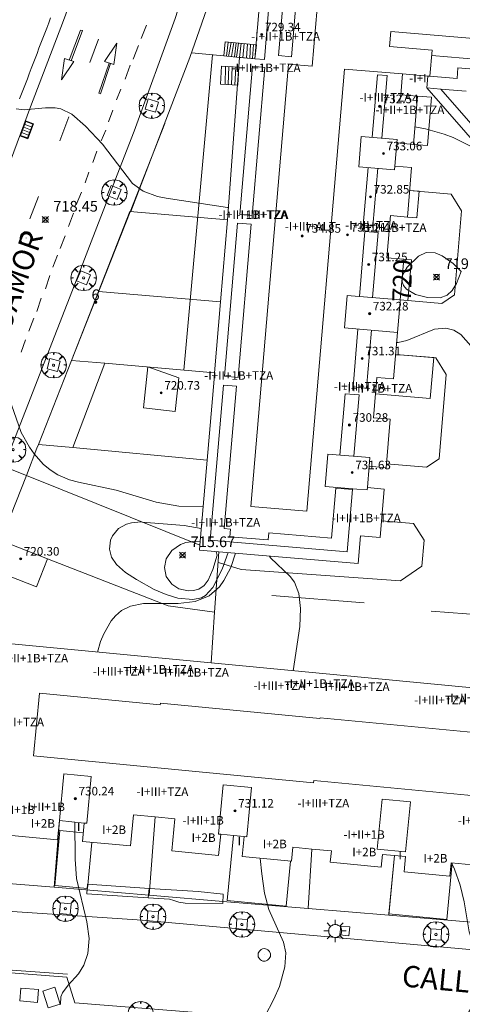
# Model space of a CAD drawing. Units: millimetres. Extents: x 424999 to 426003, y 4483999 to 4484501.
# Drawn here: x 425423 to 425465, y 4484080 to 4484172 of the extents above; entities that cross this region are included whole.
import ezdxf

# ---------------------------------------------------------------- set-up
doc = ezdxf.new("R2010")
doc.units = ezdxf.units.MM
doc.header["$MEASUREMENT"] = 0
doc.linetypes.add('VADO', pattern=[9.01, 2.71, -0.9, 0.9, -0.9, 0.9, -0.9, 0.9, -0.9])
doc.layers.get('0').update_dxf_attribs({"lineweight": 9})
for name, color, linetype, lineweight in [('1', 7, 'Continuous', 9), ('f012003p_num_plantas', 252, 'Continuous', 9), ('f022001p_portal', 7, 'Continuous', 9), ('f022001p_portal_texto', 7, 'Continuous', 9), ('f030042l_viaurbana_texto', 7, 'Continuous', 9), ('f031026l_pinturavial', 253, 'Continuous', 9), ('f050002l_curvanivel_cgn', 23, 'Continuous', 9), ('f050002l_curvanivel_mae', 213, 'Continuous', 9), ('f050008p_puntocotaterreno', 7, 'Continuous', 9), ('f050009p_puntocotaconstruccionelevada', 211, 'Continuous', 9), ('f061013p_arbol', 91, 'Continuous', 9), ('f070045l_muro_mur', 30, 'MURO2', 9), ('f070045l_muro_tap', 11, 'MURO2', 9), ('f070045l_puerta', 11, 'Continuous', 9), ('f070047l_seto', 91, 'Continuous', 9), ('f070056l_edificacion_els', 22, 'Continuous', 9), ('f070056l_edificacion_med', 221, 'Continuous', 9), ('f070056s_edificacion_edi', 240, 'Continuous', 9), ('f070057s_edificacionligera', 11, 'Continuous', 9), ('f070058l_elementoconstruido_bordillo', 30, 'Continuous', 9), ('f070066l_obracontencion', 11, 'CONTENCION', 9), ('f071028l_acera_escalera', 11, 'Continuous', 9), ('f071028s_acera_escalera', 11, 'Continuous', 9), ('f071045l_vado', 30, 'VADO', 9), ('f081046p_alcorque', 34, 'Continuous', 9), ('f081051p_bolardo', 7, 'Continuous', 9), ('f081055p_farola', 7, 'Continuous', 9), ('f081058p_imbornal', 7, 'Continuous', 9), ('f081065p_registro_circular', 7, 'Continuous', 9), ('f081065p_registro_cuadrado', 7, 'Continuous', 9)]:
    doc.layers.add(name, color=color, linetype=linetype, lineweight=lineweight)
doc.layers.add('f081053p_contenedorresiduos', color=7, linetype='Continuous', lineweight=9, true_color=0x636466)
doc.styles.add('ROMANS', font='romans.shx')
doc.styles.get("Standard").update_dxf_attribs({"font": 'arial.ttf'})
doc.styles.add('Style-s7210005_h', font='txt')
doc.linetypes.add('CONTENCION', pattern='A,6.1e-05,[1,obra_contencion.shx,S=1,R=0,X=0,Y=0],-6.120525', length=6.120586)
doc.linetypes.add('MURO2', pattern='A,3.1e-05,[1,muro2.shx,S=1,R=0,X=0,Y=0],-3.058844', length=3.058875)

# ---------------------------------------------------------------- blocks, each defined once
blk = doc.blocks.new('punto_cota')
at = {"layer": 'f050008p_puntocotaterreno'}
for points in [[(0, 0), (-0.283, 0.283)], [(0, 0), (-0.283, -0.283)], [(0, 0), (0.283, 0.283)], [(0, 0), (0.283, -0.283)]]:
    blk.add_lwpolyline(points, dxfattribs=at)
blk.add_circle((0, 0), 0.25, dxfattribs=at)
blk = doc.blocks.new('punto_cota_construccion_elevada')
at = {"layer": 'f050009p_puntocotaconstruccionelevada'}
h = blk.add_hatch(color=256, dxfattribs=at)
h.dxf.hatch_style = 1
edge = h.paths.add_edge_path()
edge.add_arc((0, 0), 0.1, 0, 360)
blk.add_circle((0, 0), 0.1, dxfattribs=at)
blk = doc.blocks.new('arbol')
at = {"color": 0, "linetype": 'Continuous', "lineweight": 0, "flags": 128}
for points in [[(0.96, 0.012), (1.2, 0.036), (1.128, 0.468), (0.888, 0.804), (0.528, 0.528), (0.816, 0.876), (0.48, 1.104), (0.048, 1.176), (0.012, 0.96), (-0.048, 1.176), (-0.48, 1.104), (-0.816, 0.876), (-0.504, 0.528), (-0.864, 0.804), (-1.104, 0.468), (-1.188, 0.036), (-0.936, 0.012)], [(-0.936, 0.012), (-1.188, -0.048), (-1.104, -0.48), (-0.864, -0.804), (-0.504, -0.504), (-0.816, -0.876), (-0.48, -1.116)], [(-0.48, -1.116), (-0.048, -1.188), (0.012, -0.936), (0.048, -1.188), (0.48, -1.116), (0.816, -0.876), (0.528, -0.504), (0.888, -0.804), (1.128, -0.48), (1.2, -0.048), (0.96, 0.012)]]:
    blk.add_lwpolyline(points, dxfattribs=at)
at = {"color": 0, "linetype": 'Continuous', "lineweight": 0, "extrusion": (0, 0, -1)}
for start, end in [(180.0229, 7.59464), (7.22334, 180.0229)]:
    blk.add_arc((0, 0), 0.104, start, end, dxfattribs=at)
blk = doc.blocks.new('alcorque')
at = {"layer": 'f081046p_alcorque'}
blk.add_lwpolyline([(-0.5, -0.5), (0.5, -0.5), (0.5, 0.5), (-0.5, 0.5)], close=True, dxfattribs=at)
blk = doc.blocks.new('contenedor_residuos')
at = {"layer": 'f081053p_contenedorresiduos'}
blk.add_lwpolyline([(-1.65, 1.19), (1.65, 1.19), (1.65, -1.19), (-1.65, -1.19)], close=True, dxfattribs=at)
blk = doc.blocks.new('farola')
at = {"layer": '1'}
for points in [[(0, 1.05, 0), (0, 0.6, 0)], [(-1.05, 0, 0), (-0.59, 0, 0)], [(-0.75, 0.75, 0), (-0.42, 0.42, 0)], [(0.01, 0.61, 0), (0.09, 0.6, 0), (0.16, 0.58, 0), (0.24, 0.57, 0), (0.3, 0.52, 0), (0.37, 0.49, 0), (0.43, 0.43, 0), (0.48, 0.39, 0), (0.52, 0.31, 0), (0.57, 0.25, 0), (0.6, 0.18, 0), (0.61, 0.1, 0), (0.61, 0.03, 0), (0.61, -0.03, 0), (0.61, -0.11, 0), (0.6, -0.18, 0), (0.57, -0.26, 0), (0.52, -0.32, 0), (0.48, -0.39, 0), (0.43, -0.44, 0), (0.37, -0.5, 0), (0.3, -0.53, 0), (0.24, -0.57, 0), (0.16, -0.59, 0), (0.09, -0.6, 0), (0, -0.62, 0), (-0.06, -0.6, 0), (-0.14, -0.59, 0), (-0.21, -0.57, 0), (-0.27, -0.53, 0), (-0.35, -0.5, 0), (-0.41, -0.44, 0), (-0.45, -0.39, 0), (-0.5, -0.32, 0), (-0.54, -0.26, 0), (-0.57, -0.18, 0), (-0.59, -0.11, 0), (-0.59, -0.03, 0), (-0.59, 0.03, 0), (-0.59, 0.1, 0), (-0.57, 0.18, 0), (-0.54, 0.25, 0), (-0.5, 0.31, 0), (-0.45, 0.39, 0), (-0.41, 0.43, 0), (-0.35, 0.49, 0), (-0.27, 0.52, 0), (-0.21, 0.57, 0), (-0.14, 0.58, 0), (-0.06, 0.6, 0), (0.01, 0.61, 0)], [(0.75, 0.75, 0), (0.43, 0.43, 0)], [(1.05, 0, 0), (0.61, 0, 0)], [(-0.75, -0.74, 0), (-0.42, -0.41, 0)], [(0, -1.05, 0), (0, -0.62, 0)], [(0.75, -0.75, 0), (0.43, -0.44, 0)]]:
    blk.add_polyline3d(points, dxfattribs=at)
blk = doc.blocks.new('B129')
at = {"layer": 'f081065p_registro_circular'}
for points in [[(0, 0.591, 0), (0.102, 0.575, 0), (0.22, 0.543, 0), (0.331, 0.48, 0), (0.496, 0.307, 0), (0.575, 0.094, 0), (0.567, -0.134, 0), (0.528, -0.236, 0), (0.472, -0.346, 0), (0.291, -0.496, 0), (0.189, -0.559, 0), (0.071, -0.583, 0), (-0.142, -0.567, 0), (-0.26, -0.52, 0), (-0.354, -0.465, 0), (-0.512, -0.283, 0), (-0.559, -0.181, 0), (-0.583, -0.063, 0), (-0.583, 0.047, 0), (-0.559, 0.165, 0), (-0.52, 0.268, 0), (-0.449, 0.362, 0), (-0.276, 0.52, 0), (-0.157, 0.567, 0), (0, 0.591, 0)], [(0, 0.008, 0), (0, 0, 0), (0, 0.008, 0)]]:
    blk.add_polyline3d(points, dxfattribs=at)
blk = doc.blocks.new('registro_cuadrado')
at = {"layer": 'f081065p_registro_cuadrado'}
blk.add_lwpolyline([(-0.42, 0.416), (-0.42, -0.424), (0.42, -0.424), (0.42, 0.416)], close=True, dxfattribs=at)
blk.add_polyline3d([(0, 0.003, 0), (0, -0.004, 0), (0, 0.003, 0)], dxfattribs=at)
blk = doc.blocks.new('imbornal_izq')
at = {"layer": 'f081051p_bolardo'}
h = blk.add_hatch(color=256, dxfattribs=at)
h.dxf.hatch_style = 1
h.paths.add_polyline_path([(0, 0), (0, -0.821), (1.499, -0.821), (1.499, 0)])
h.paths.add_polyline_path([(1.434, -0.065), (1.434, -0.756), (0.065, -0.756), (0.065, -0.065)], flags=16)
for p, q in [((0, 0), (1.499, 0)), ((0, -0.821), (0, 0)), ((1.499, 0), (1.499, -0.821)), ((1.499, -0.821), (0, -0.821))]:
    blk.add_line(p, q, dxfattribs=at)
blk.add_lwpolyline([(0.065, -0.065), (1.434, -0.065), (1.434, -0.756), (0.065, -0.756)], close=True, dxfattribs=at)
for points in [[(0.339, -0.065), (0.339, -0.756)], [(0.612, -0.065), (0.612, -0.756)], [(0.886, -0.065), (0.886, -0.756)], [(1.16, -0.065), (1.16, -0.756)]]:
    blk.add_lwpolyline(points, dxfattribs=at)
for p in [(0.339, -0.065), (0.612, -0.065), (0.886, -0.065), (1.16, -0.065)]:
    blk.add_point(p, dxfattribs=at)
blk = doc.blocks.new('portal_catastro')
at = {"layer": 'f022001p_portal'}
h = blk.add_hatch(color=256, dxfattribs=at)
h.dxf.hatch_style = 1
edge = h.paths.add_edge_path()
edge.add_arc((0, 0), 0.125, 0, 360)
blk.add_circle((0, 0), 0.125, dxfattribs=at)

msp = doc.modelspace()

# ---------------------------------------------------------------- linework, layer by layer
at = {"layer": 'f031026l_pinturavial'}
for p, q in [((425435.052, 4484171.387, 719.368), (425434.574, 4484170.152, 719.322)), ((425427.816, 4484168.144, 719.112), (425428.88, 4484170.938, 719.188)), ((425430.583, 4484170.08, 719.17), (425429.744, 4484167.905, 719.17)), ((425434.312, 4484169.504, 719.31), (425433.82, 4484168.219, 719.252)), ((425431.564, 4484167.852, 719.112), (425430.596, 4484165.05, 718.948)), ((425433.537, 4484167.653, 719.205), (425433.07, 4484166.342, 719.182)), ((425432.662, 4484165.405, 719.123), (425432.264, 4484164.418, 719.112)), ((425431.907, 4484163.471, 719.053), (425431.506, 4484162.381, 719.053)), ((425427.779, 4484162.841, 718.891), (425426.945, 4484160.583, 718.879)), ((425431.24, 4484161.599, 719.018), (425430.827, 4484160.601, 718.972)), ((425430.424, 4484159.624, 718.89), (425430.053, 4484158.559, 718.82)), ((425429.675, 4484157.654, 718.773), (425429.329, 4484156.656, 718.738)), ((425428.966, 4484155.791, 718.692), (425428.493, 4484154.608, 718.692)), ((425424.958, 4484155.392, 718.587), (425424.133, 4484153.313, 718.552)), ((425428.222, 4484153.841, 718.622), (425427.775, 4484152.596, 718.598)), ((425427.438, 4484151.711, 718.598), (425426.985, 4484150.538, 718.517)), ((425426.738, 4484149.915, 718.493), (425426.285, 4484148.783, 718.458)), ((425426.019, 4484148.011, 718.4), (425425.603, 4484146.755, 718.341)), ((425425.209, 4484145.875, 718.143), (425424.788, 4484144.634, 718.143)), ((425424.505, 4484144.032, 718.178), (425424.047, 4484142.817, 718.143)), ((425423.735, 4484142.004, 718.05), (425423.329, 4484140.84, 718.061)), ((425415.908, 4484083.553, 716.253), (425427.661, 4484082.701, 716.883))]:
    msp.add_line(p, q, dxfattribs=at)
for points in [[(425428.004, 4484168.082, 719.112), (425429.058, 4484170.896, 719.173), (425428.88, 4484170.938, 719.188)], [(425431.995, 4484167.714, 719.112), (425431.133, 4484167.991, 719.112), (425432.291, 4484169.732, 719.17), (425431.995, 4484167.714, 719.112)], [(425427.385, 4484168.285, 719.112), (425428.247, 4484168.002, 719.112), (425427.105, 4484166.287, 719.112), (425427.385, 4484168.285, 719.112)], [(425431.69, 4484167.812, 719.112), (425430.764, 4484164.973, 718.927), (425430.596, 4484165.05, 718.948)]]:
    msp.add_polyline3d(points, dxfattribs=at)
at = {"layer": 'f050002l_curvanivel_cgn'}
for points in [[(425422.858, 4484163.589, 719), (425423.626, 4484163.49, 719), (425425.6, 4484163.682, 719), (425426.516, 4484163.684, 719), (425427.059, 4484163.573, 719), (425428.083, 4484163.082, 719), (425429.342, 4484161.974, 719), (425430.938, 4484160.265, 719), (425433.762, 4484156.612, 719), (425434.75, 4484155.886, 719), (425436.072, 4484155.4, 719), (425436.904, 4484155.225, 719), (425442.621, 4484154.364, 719), (425442.722, 4484154.355, 719)], [(425460.169, 4484161.887, 721), (425461.16, 4484161.702, 721), (425462.896, 4484161.217, 721), (425463.731, 4484160.896, 721), (425468.273, 4484158.665, 721)], [(425422.429, 4484135.931, 718), (425423.346, 4484133.336, 718), (425424.1, 4484131.973, 718), (425424.542, 4484131.331, 718), (425425.381, 4484130.369, 718), (425426.032, 4484129.831, 718), (425426.752, 4484129.381, 718), (425427.867, 4484128.907, 718), (425428.692, 4484128.674, 718), (425432.215, 4484127.946, 718), (425435.956, 4484126.807, 718), (425438.078, 4484126.436, 718), (425440.356, 4484126.381, 718)], [(425442.682, 4484122.113, 717), (425442.147, 4484120.553, 717), (425441.274, 4484118.85, 717), (425440.575, 4484118.101, 717), (425440.189, 4484117.879, 717), (425439.384, 4484117.717, 717), (425437.977, 4484117.859, 717), (425436.889, 4484118.187, 717), (425435.785, 4484118.67, 717), (425434.135, 4484119.582, 717), (425433.108, 4484120.243, 717), (425432.244, 4484120.989, 717), (425431.775, 4484121.686, 717), (425431.59, 4484122.432, 717), (425431.704, 4484123.275, 717), (425431.881, 4484123.685, 717), (425432.434, 4484124.352, 717), (425433.198, 4484124.774, 717), (425433.641, 4484124.895, 717), (425434.512, 4484124.976, 717), (425434.663, 4484124.964, 717), (425438.592, 4484124.639, 717), (425440.183, 4484124.356, 717)], [(425441.564, 4484122.208, 716), (425441.588, 4484122.174, 716), (425441.668, 4484121.863, 716), (425441.265, 4484120.542, 716), (425440.821, 4484119.518, 716), (425440.456, 4484119.016, 716), (425439.942, 4484118.68, 716), (425439.464, 4484118.55, 716), (425438.96, 4484118.527, 716), (425438.092, 4484118.731, 716), (425437.425, 4484119.154, 716), (425436.904, 4484119.873, 716), (425436.748, 4484120.724, 716), (425436.905, 4484121.509, 716), (425437.434, 4484122.317, 716), (425438.226, 4484122.856, 716), (425438.737, 4484123.035, 716), (425439.235, 4484123.124, 716), (425439.55, 4484123.18, 716), (425440.078, 4484123.114, 716)], [(425443.383, 4484122.053, 718), (425442.946, 4484120.706, 718), (425442.302, 4484119.484, 718), (425441.876, 4484118.901, 718), (425440.918, 4484118.075, 718), (425439.601, 4484117.545, 718), (425438.032, 4484117.339, 718), (425436.557, 4484117.337, 718), (425434.772, 4484117.334, 718), (425433.568, 4484117.112, 718), (425432.723, 4484116.691, 718), (425432.146, 4484116.184, 718), (425431.767, 4484115.716, 718), (425431.063, 4484114.518, 718), (425430.745, 4484113.798, 718), (425430.46, 4484112.814, 718)], [(425446.566, 4484121.783, 719), (425446.662, 4484121.619, 719), (425448.502, 4484119.877, 719), (425448.899, 4484119.332, 719), (425449.304, 4484118.273, 719), (425449.447, 4484116.876, 719), (425449.384, 4484115.206, 719), (425448.778, 4484111.067, 719)], [(425428.361, 4484096.916, 717), (425428.398, 4484093.467, 717), (425428.509, 4484091.648, 717), (425429.479, 4484087.602, 717), (425429.706, 4484086.025, 717), (425429.576, 4484084.651, 717), (425429.19, 4484083.539, 717), (425428.696, 4484082.747, 717), (425427.72, 4484081.68, 717), (425427.201, 4484080.96, 717), (425427.057, 4484080.587, 717), (425427.012, 4484079.884, 717)], [(425445.693, 4484093.53, 718), (425445.838, 4484092.096, 718), (425446.095, 4484090.261, 718), (425446.513, 4484088.759, 718), (425447.877, 4484085.689, 718), (425448.085, 4484084.704, 718), (425448.001, 4484083.402, 718), (425447.501, 4484081.543, 718), (425446.979, 4484080.355, 718), (425446.132, 4484078.748, 718)], [(425463.594, 4484093.108, 719), (425463.851, 4484092.534, 719), (425464.399, 4484091.039, 719), (425464.765, 4484089.461, 719), (425465.238, 4484086.661, 719), (425466.264, 4484083.592, 719), (425466.425, 4484082.265, 719), (425466.333, 4484081.529, 719), (425465.906, 4484080.328, 719), (425465.034, 4484078.897, 719)]]:
    msp.add_polyline3d(points, dxfattribs=at)
at = {"layer": 'f050002l_curvanivel_mae'}
for points in [[(425464.481, 4484148.364, 720), (425464.045, 4484147.262, 720), (425463.636, 4484146.594, 720), (425463.193, 4484146.159, 720), (425462.508, 4484145.917, 720), (425461.335, 4484145.948, 720), (425460.219, 4484146.225, 720), (425459.389, 4484146.733, 720), (425459.108, 4484147.075, 720), (425458.973, 4484147.404, 720), (425458.995, 4484148.022, 720), (425459.439, 4484148.798, 720), (425460.504, 4484149.804, 720), (425461.218, 4484150.163, 720), (425462.045, 4484150.133, 720), (425462.72, 4484149.836, 720), (425463.741, 4484149.125, 720), (425464.481, 4484148.364, 720)], [(425458.457, 4484141.745, 720), (425458.609, 4484141.75, 720), (425459.399, 4484141.945, 720), (425461.994, 4484142.984, 720), (425463.067, 4484143.086, 720), (425463.808, 4484142.892, 720), (425464.442, 4484142.483, 720), (425465.869, 4484140.906, 720)]]:
    msp.add_polyline3d(points, dxfattribs=at)
at = {"layer": 'f070045l_muro_mur'}
msp.add_line((425441.814, 4484122.187, 719.373), (425441.432, 4484116.539, 719.429), dxfattribs=at)
for points in [[(425445.683, 4484189.906, 723.815), (425444.478, 4484185.428, 0), (425443.191, 4484181.037, 0), (425442.686, 4484179.094, 0), (425442.257, 4484177.403, 20.748), (425439.121, 4484168.367, 722.802), (425433.585, 4484153.976, 722.135), (425433.486, 4484153.985, 722.12), (425430.554, 4484146.503, 721.767), (425428.03, 4484140.062, 721.462), (425424.959, 4484132.224, 721.09), (425424.815, 4484131.856, 721.073), (425423.824, 4484129.325, 720.94), (425421.435, 4484123.224, 721.69)], [(425458.795, 4484145.723, 719.373), (425462.672, 4484145.393, 719.374), (425463.861, 4484146.19, 719.374), (425464.53, 4484154.064, 719.374), (425463.541, 4484155.619, 714.002), (425459.664, 4484155.949, 714.002)], [(425457.492, 4484130.404, 727.462), (425461.234, 4484130.086, 727.463), (425462.422, 4484130.883, 727.463), (425463.092, 4484138.757, 727.463), (425462.103, 4484140.312, 722.091), (425458.362, 4484140.63, 722.091)], [(425441.801, 4484121.186, 724.744), (425443.905, 4484120.513, 724.744), (425458.805, 4484119.475, 724.745), (425460.818, 4484120.844, 724.745), (425461.024, 4484123.273, 724.745), (425460.035, 4484124.829, 719.373), (425457.04, 4484125.083, 719.373)]]:
    msp.add_polyline3d(points, dxfattribs=at)
at = {"layer": 'f070045l_muro_tap'}
for p, q in [((425468.398, 4484157.377, 720.119), (425461.264, 4484165.537, 722.931)), ((425442.637, 4484153.207, 719.373), (425433.486, 4484153.985, 327.351)), ((425441.984, 4484145.531, 722), (425430.554, 4484146.503, 722)), ((425446.787, 4484118.084, 719.373), (425455.41, 4484117.413, 719.373)), ((425461.68, 4484116.628, 719.373), (425470.303, 4484115.957, 719.373)), ((425426.914, 4484097.053, 719.579), (425426.42, 4484090.832, 720.822)), ((425435.855, 4484097.408, 719.579), (425435.302, 4484090.087, 721.28)), ((425443.182, 4484095.671, 720.307), (425442.602, 4484089.584, 720.211)), ((425450.535, 4484094.396, 719.579), (425450.169, 4484088.84, 722.046)), ((425458.243, 4484093.788, 721.249), (425457.712, 4484088.207, 722.436))]:
    msp.add_line(p, q, dxfattribs=at)
for points in [[(425538.542, 4484180.424, 731.157), (425536.965, 4484167.386, 730.12), (425535.178, 4484152.607, 728.945), (425534.08, 4484143.531, 728.624), (425534.067, 4484143.417, 728.62), (425531.757, 4484124.322, 727.638), (425530.935, 4484117.521, 727.324), (425529.862, 4484108.646, 726.915), (425529.037, 4484101.831, 726.6), (425527.141, 4484086.152, 725.89), (425523.068, 4484082.724, 725.78), (425495.215, 4484085.061, 724.368), (425487.244, 4484085.729, 723.957), (425480.068, 4484086.331, 723.587), (425472.725, 4484086.947, 723.208), (425465.072, 4484087.59, 722.833), (425457.712, 4484088.207, 722.436), (425450.169, 4484088.84, 722.046), (425442.583, 4484089.476, 721.655), (425435.302, 4484090.087, 721.28), (425426.42, 4484090.832, 720.822), (425422.121, 4484091.193, 720.6), (425419.015, 4484091.453, 720.44)], [(425443.766, 4484168.389, 718.409), (425442.275, 4484168.527, 715.157), (425439.273, 4484168.804, 715.157)], [(425475.525, 4484156.8, 720.119), (425469.715, 4484157.265, 720.119), (425462.581, 4484165.425, 722.931)], [(425441.422, 4484138.923, 719.373), (425431.147, 4484139.797, 720.976), (425428.03, 4484140.062, 721.462)], [(425440.728, 4484130.757, 719.373), (425428.177, 4484131.925, 636.233), (425424.959, 4484132.224, 614.921)]]:
    msp.add_polyline3d(points, dxfattribs=at)
at = {"layer": 'f070045l_puerta'}
msp.add_line((425441.432, 4484116.539, 719.429), (425441.111, 4484111.798, 719.579), dxfattribs=at)
at = {"layer": 'f070047l_seto'}
for points in [[(425424.815, 4484131.856, 718.042), (425424.96, 4484132.224, 718.057), (425428.046, 4484140.056, 718.373), (425433.527, 4484153.969, 718.933), (425436.778, 4484162.219, 719.266)], [(425435.203, 4484089.835, 717.296), (425429.485, 4484090.227, 717.296), (425429.53, 4484091.114, 717.296), (425435.315, 4484090.722, 717.296)], [(425442.212, 4484089.32, 718.033), (425438.662, 4484089.33, 718.033), (425438.067, 4484089.42, 718.033), (425437.618, 4484089.599, 718.033), (425437.202, 4484089.712, 718.033), (425435.203, 4484089.835, 717.296), (425435.315, 4484090.722, 717.296), (425437.898, 4484090.566, 718.033), (425439.875, 4484090.442, 718.033), (425442.223, 4484090.196, 718.033), (425442.212, 4484089.32, 718.033)]]:
    msp.add_polyline3d(points, dxfattribs=at)
at = {"layer": 'f070056l_edificacion_els'}
for points in [[(425460.415, 4484164.772, 725.691), (425461.711, 4484164.661, 725.679), (425461.324, 4484160.152, 725.676), (425460.031, 4484160.262, 725.676)], [(425459.664, 4484155.949, 725.506), (425460.545, 4484155.874, 725.482), (425460.334, 4484153.389, 726.038), (425459.453, 4484153.464, 726.038)], [(425459.119, 4484149.535, 725.076), (425459.835, 4484149.474, 724.755), (425459.511, 4484145.662, 724.745), (425458.795, 4484145.723, 724.744)], [(425458.362, 4484140.63, 722.091), (425461.923, 4484140.327, 722.158), (425461.599, 4484136.509, 722.161), (425456.466, 4484136.946, 722.159)], [(425429.959, 4484095.027, 720.094), (425429.547, 4484090.7, 719.842), (425426.471, 4484090.993, 719.833), (425426.96, 4484096.128, 720.046), (425429.134, 4484095.921, 720.026)], [(425448.51, 4484093.262, 720.712), (425448.11, 4484089.059, 720.405), (425442.602, 4484089.584, 720.211), (425443.182, 4484095.671, 720.307)], [(425463.64, 4484093.103, 721.392), (425463.136, 4484087.822, 721.249), (425457.724, 4484088.338, 721.249), (425458.243, 4484093.788, 721.249)]]:
    msp.add_polyline3d(points, dxfattribs=at)
at = {"layer": 'f070056l_edificacion_med'}
for points in [[(425451.884, 4484177.295, 719.373), (425450.219, 4484177.437, 719.373), (425450.16, 4484176.743, 719.373), (425451.324, 4484176.644, 719.373), (425450.552, 4484167.556, 719.373), (425448.342, 4484167.744, 719.373), (425444.827, 4484126.415, 719.373), (425450.062, 4484125.97, 719.373), (425453.576, 4484167.301, 719.373), (425459.008, 4484166.839, 719.373)], [(425461.358, 4484166.639, 722.931), (425461.569, 4484166.621, 722.931), (425461.777, 4484169.068, 722.931), (425457.789, 4484169.407, 722.931), (425457.908, 4484170.817, 722.931), (425472.29, 4484169.594, 722.931), (425472.333, 4484170.097, 722.931), (425528.655, 4484165.308, 722.931), (425529.171, 4484171.382, 722.931), (425473.082, 4484176.152, 722.931), (425472.906, 4484174.082, 722.931), (425458.777, 4484175.284, 722.931), (425458.897, 4484176.699, 722.931), (425451.884, 4484177.295, 719.373)], [(425447.408, 4484168.556, 0), (425447.839, 4484173.625, 0), (425446.946, 4484173.701, 0), (425447.077, 4484175.248, 0), (425447.978, 4484175.171, 0), (425447.891, 4484174.158, 0), (425449.092, 4484174.055, 0), (425448.616, 4484168.454, 0), (425447.408, 4484168.556, 0)], [(425445.59, 4484172.865, 719.373), (425446.474, 4484172.79, 719.373), (425446.082, 4484168.182, 719.373), (425445.198, 4484168.257, 719.373)], [(425461.569, 4484166.621, 722.931), (425464.098, 4484166.406, 722.931), (425464.183, 4484167.409, 722.931), (425468.643, 4484167.03, 722.931), (425468.514, 4484165.512, 722.931), (425471.799, 4484165.232, 722.931), (425472.008, 4484167.695, 722.931), (425461.735, 4484168.568, 722.931)], [(425446.111, 4484167.458, 719.373), (425444.934, 4484153.615, 719.373), (425443.791, 4484153.712, 719.373), (425444.968, 4484167.555, 719.373), (425446.111, 4484167.458, 719.373)], [(425457.073, 4484160.843, 719.373), (425457.57, 4484166.696, 719.373), (425456.652, 4484166.774, 719.373), (425456.154, 4484160.921, 719.373)], [(425458.274, 4484158.216, 719.373), (425458.247, 4484157.888, 719.373), (425454.908, 4484158.172, 719.373), (425455.149, 4484161.007, 719.373), (425458.488, 4484160.723, 719.373), (425458.46, 4484160.396, 719.373)], [(425456.685, 4484158.021, 719.373), (425456.226, 4484152.621, 719.373), (425455.327, 4484152.698, 719.373), (425455.786, 4484158.097, 719.373)], [(425444.85, 4484152.789, 719.373), (425443.632, 4484138.484, 719.373), (425442.361, 4484138.592, 719.373), (425443.578, 4484152.897, 719.373), (425444.85, 4484152.789, 719.373)], [(425456.193, 4484145.944, 719.373), (425456.71, 4484152.022, 719.373), (425455.49, 4484152.126, 719.373), (425454.973, 4484146.048, 719.373)], [(425458.536, 4484142.683, 719.373), (425453.562, 4484143.106, 719.373), (425453.82, 4484146.146, 719.373), (425458.795, 4484145.723, 719.373)], [(425456.091, 4484142.891, 719.373), (425455.632, 4484137.49, 719.373), (425454.373, 4484137.597, 719.373), (425454.832, 4484142.998, 719.373), (425454.865, 4484142.995, 719.373)], [(425442.253, 4484137.751, 0), (425443.463, 4484137.648, 0), (425442.333, 4484124.353, 0), (425442.913, 4484124.306, 0), (425442.853, 4484123.59, 0), (425446.437, 4484123.286, 0), (425446.493, 4484123.946, 0), (425452.362, 4484123.447, 0), (425452.761, 4484128.139, 0), (425454.327, 4484128.006, 0), (425453.832, 4484122.179, 0), (425441.022, 4484123.268, 0), (425442.253, 4484137.751, 0)], [(425454.446, 4484131.109, 719.373), (425454.934, 4484136.846, 719.373), (425453.625, 4484136.958, 719.373), (425453.137, 4484131.221, 719.373)], [(425455.721, 4484128.187, 719.373), (425455.702, 4484127.962, 719.373), (425454.726, 4484128.045, 719.373), (425451.775, 4484128.291, 719.373), (425452.032, 4484131.315, 719.373), (425455.959, 4484130.986, 719.373), (425455.89, 4484130.174, 719.373)], [(425466.351, 4484105.242, 719.579), (425451.285, 4484106.678, 719.579), (425451.277, 4484106.602, 719.579), (425436.354, 4484108.025, 719.579), (425436.341, 4484107.888, 719.579), (425425.036, 4484108.965, 719.579), (425424.477, 4484103.099, 719.579), (425435.765, 4484102.023, 719.579), (425435.765, 4484102.02, 719.579), (425450.689, 4484100.597, 719.579), (425450.71, 4484100.818, 719.579), (425465.754, 4484099.384, 719.579)], [(425426.914, 4484097.053, 719.579), (425427.33, 4484101.417, 719.579), (425429.896, 4484101.173, 719.579), (425429.48, 4484096.809, 719.579), (425429.221, 4484096.834, 719.579)], [(425441.996, 4484095.784, 719.579), (425441.781, 4484095.805, 719.579), (425442.219, 4484100.404, 719.579), (425444.889, 4484100.15, 719.579), (425444.45, 4484095.55, 719.579), (425444.182, 4484095.576, 719.579)], [(425459.739, 4484098.818, 719.579), (425459.293, 4484094.146, 719.579), (425456.645, 4484094.398, 719.579), (425457.09, 4484099.07, 719.579), (425459.739, 4484098.818, 719.579)]]:
    msp.add_polyline3d(points, dxfattribs=at)
at = {"layer": 'f070056s_edificacion_edi'}
for points in [[(425464.951, 4484165.224, 722.931), (425462.581, 4484165.425, 722.931), (425461.264, 4484165.537, 722.931), (425461.358, 4484166.639, 722.931), (425459.008, 4484166.839, 719.24), (425459.008, 4484166.839, 719.373), (425458.843, 4484164.905, 719.373), (425460.415, 4484164.772, 719.373), (425460.031, 4484160.262, 719.373), (425458.46, 4484160.396, 719.373), (425458.274, 4484158.216, 719.373), (425459.846, 4484158.083, 719.373), (425459.649, 4484155.773, 719.373), (425459.453, 4484153.464, 719.373), (425457.882, 4484153.597, 719.373), (425457.548, 4484149.668, 719.373), (425459.119, 4484149.535, 719.373), (425458.795, 4484145.723, 719.373), (425458.78, 4484145.547, 719.373), (425458.536, 4484142.683, 719.373), (425458.536, 4484142.683, 719.373), (425458.167, 4484138.339, 719.373), (425456.596, 4484138.473, 719.373), (425456.276, 4484134.71, 719.373), (425457.847, 4484134.576, 719.373), (425457.461, 4484130.035, 719.373), (425455.89, 4484130.174, 719.373), (425455.721, 4484128.187, 719.373), (425457.292, 4484128.049, 719.373), (425456.905, 4484123.503, 719.373), (425455.078, 4484123.658, 719.373), (425454.859, 4484121.078, 719.373), (425441.814, 4484122.187, 719.373), (425440.012, 4484122.34, 719.373), (425440.051, 4484122.796, 719.373), (425440.728, 4484130.757, 719.373), (425441.371, 4484138.323, 719.373), (425441.422, 4484138.923, 719.373), (425441.984, 4484145.531, 719.373), (425441.984, 4484145.531, 719.373), (425442.637, 4484153.207, 719.373), (425443.766, 4484168.389, 717.127), (425443.926, 4484168.365, 719.373), (425445.198, 4484168.257, 719.373), (425446.385, 4484182.223, 719.373)], [(425421.075, 4484113.708, 719.579), (425441.111, 4484111.798, 719.579), (425489.064, 4484107.227, 719.579), (425490.691, 4484107.072, 719.579), (425492.575, 4484106.892, 719.579), (425500.175, 4484106.167, 719.579), (425500.044, 4484104.791, 719.579), (425507.294, 4484104.1, 719.579), (425507.326, 4484104.438, 719.579), (425507.326, 4484104.438, 722.81), (425509.394, 4484126.131, 724.056), (425509.512, 4484127.365, 724.127), (425509.628, 4484128.584, 724.197), (425511.637, 4484149.654, 725.408), (425526.669, 4484148.221, 724.093)], [(425465.517, 4484092.924, 719.579), (425463.554, 4484093.111, 719.579), (425463.434, 4484091.86, 719.579), (425459.142, 4484092.27, 719.579), (425459.277, 4484093.689, 719.579), (425458.243, 4484093.788, 719.579), (425457.125, 4484093.894, 719.579), (425457.012, 4484092.708, 719.579), (425452.246, 4484093.162, 719.579), (425452.347, 4484094.223, 719.579), (425450.535, 4484094.396, 719.579), (425448.744, 4484094.566, 719.579), (425448.619, 4484093.252, 719.579), (425444.002, 4484093.692, 719.579), (425444.182, 4484095.576, 719.579), (425443.182, 4484095.671, 719.579), (425441.996, 4484095.784, 719.579), (425441.806, 4484093.801, 719.579), (425437.432, 4484094.218, 719.579), (425437.719, 4484097.23, 719.579), (425435.855, 4484097.408, 719.579), (425433.828, 4484097.601, 719.579), (425433.549, 4484094.685, 719.579), (425429.057, 4484095.113, 719.579), (425429.221, 4484096.834, 719.579), (425426.914, 4484097.053, 719.579), (425426.743, 4484095.261, 719.579), (425422.439, 4484095.671, 719.579)]]:
    msp.add_polyline3d(points, dxfattribs=at)
at = {"layer": 'f070057s_edificacionligera'}
for points in [[(425435.184, 4484139.453, 717.754), (425438.073, 4484138.446, 717.543), (425437.731, 4484135.3, 717.543), (425434.783, 4484135.621, 717.754)], [(425421.435, 4484123.224, 717.279), (425425.793, 4484121.527, 717.479), (425424.775, 4484118.912, 717.479), (425422.141, 4484119.937, 717.358), (425420.417, 4484120.609, 717.279)]]:
    msp.add_polyline3d(points, close=True, dxfattribs=at)
at = {"layer": 'f070058l_elementoconstruido_bordillo'}
for p, q in [((425441.215, 4484168.625, 719.76), (425438.54, 4484139.168, 718.18)), ((425431.147, 4484139.797, 718.25), (425428.177, 4484131.925, 718.25))]:
    msp.add_line(p, q, dxfattribs=at)
for points in [[(425447.675, 4484221.415, 721.74), (425447.616, 4484217.348, 721.54), (425446.216, 4484204.087, 720.93), (425444.658, 4484196.84, 720.6), (425444.521, 4484196.203, 720.58), (425443.047, 4484189.572, 720.31), (425441.132, 4484182.647, 720.11), (425437.743, 4484172.038, 719.67), (425433.911, 4484161.502, 719.22), (425430.572, 4484152.924, 718.82), (425428.56, 4484147.756, 718.61), (425425.756, 4484140.553, 718.26), (425421.706, 4484130.149, 717.73)], [(425430.703, 4484181.055, 719.77), (425427.302, 4484171.85, 719.41), (425424.217, 4484163.777, 719.04), (425422.327, 4484158.722, 718.89)], [(425423.194, 4484164.509, 719.12), (425423.374, 4484164.982, 719.12), (425423.555, 4484165.454, 719.16), (425423.737, 4484165.931, 719.16), (425423.915, 4484166.398, 719.23), (425424.095, 4484166.868, 719.23), (425424.274, 4484167.337, 719.28), (425424.457, 4484167.815, 719.28), (425424.639, 4484168.29, 719.26), (425424.82, 4484168.765, 719.26), (425425.003, 4484169.244, 719.37), (425425.183, 4484169.715, 719.37), (425425.364, 4484170.188, 719.43), (425425.546, 4484170.665, 719.43), (425425.726, 4484171.136, 719.42), (425425.909, 4484171.613, 719.42), (425426.09, 4484172.087, 719.5)], [(425413.576, 4484089.153, 716.18), (425434.648, 4484087.753, 717.29), (425497.275, 4484082.154, 720.66), (425522.399, 4484080.459, 722.12), (425526.01, 4484080.091, 722.25), (425527.925, 4484080.238, 722.39), (425530.209, 4484081.638, 722.52), (425531.757, 4484083.333, 722.56), (425532.567, 4484087.974, 722.6)], [(425415.912, 4484083.323, 716.38), (425427.605, 4484082.417, 717.01), (425428.354, 4484080.038, 717.06), (425440.094, 4484079.079, 717.73)]]:
    msp.add_polyline3d(points, dxfattribs=at)
at = {"layer": 'f070066l_obracontencion'}
msp.add_line((425440.051, 4484122.796, 719.373), (425423.824, 4484129.325, 720.94), dxfattribs=at)
msp.add_polyline3d([(425441.432, 4484116.539, 719.429), (425437.074, 4484117.136, 719.429), (425425.793, 4484121.527, 717.479)], dxfattribs=at)
at = {"layer": 'f071028l_acera_escalera'}
for p, q in [((425442.531, 4484168.503, 717.579), (425442.692, 4484169.818, 717.598)), ((425442.726, 4484168.485, 717.71), (425442.97, 4484169.792, 717.785)), ((425443.006, 4484168.459, 717.898), (425443.217, 4484169.769, 717.951)), ((425443.288, 4484168.433, 718.087), (425443.45, 4484169.748, 718.108)), ((425443.49, 4484168.415, 718.223), (425443.656, 4484169.729, 718.247)), ((425443.766, 4484168.389, 718.409), (425443.916, 4484169.705, 718.421)), ((425444.052, 4484168.363, 718.601), (425444.192, 4484169.679, 718.607)), ((425444.409, 4484168.33, 718.841), (425444.509, 4484169.65, 718.82)), ((425444.791, 4484169.624, 719.01), (425444.73, 4484168.3, 719.057)), ((425445.08, 4484169.597, 719.204), (425444.984, 4484168.277, 719.228)), ((425442.444, 4484167.549, 719.825), (425442.413, 4484165.863, 719.868)), ((425442.769, 4484167.53, 720.032), (425442.694, 4484165.847, 720.047)), ((425443.072, 4484167.512, 720.224), (425443.016, 4484165.828, 720.252)), ((425443.427, 4484167.491, 720.45), (425443.32, 4484165.81, 720.446))]:
    msp.add_line(p, q, dxfattribs=at)
at = {"layer": 'f071028s_acera_escalera'}
for points in [[(425442.406, 4484169.844, 715.157), (425445.33, 4484169.574, 717.127), (425445.198, 4484168.257, 717.127), (425443.766, 4484168.389, 716.161), (425442.275, 4484168.527, 715.157)], [(425443.684, 4484167.476, 720.61), (425443.585, 4484165.794, 720.61), (425441.974, 4484165.889, 719.59), (425442.073, 4484167.571, 719.59)]]:
    msp.add_polyline3d(points, close=True, dxfattribs=at)
at = {"layer": 'f071045l_vado'}
msp.add_line((425423.824, 4484129.325, 720.94), (425421.706, 4484130.149), dxfattribs=at)

# ---------------------------------------------------------------- block references
at = {"layer": 'f022001p_portal'}
msp.add_blockref('portal_catastro', (425430.292, 4484145.504), dxfattribs=at)
at = {"layer": 'f050008p_puntocotaterreno'}
for p in [(425425.597, 4484153.226, 718.455), (425462.19, 4484147.857, 719.832), (425438.435, 4484121.867, 715.671)]:
    msp.add_blockref('punto_cota', p, dxfattribs=at)
at = {"layer": 'f050009p_puntocotaconstruccionelevada'}
for p in [(425445.836, 4484170.523, 729.34), (425456.862, 4484163.809, 732.54), (425457.217, 4484159.403, 733.06), (425456.006, 4484155.359, 732.85), (425453.861, 4484151.809, 733.21), (425449.614, 4484151.703, 734.85), (425455.841, 4484149.035, 731.25), (425455.929, 4484144.436, 732.28), (425455.232, 4484140.244, 731.31), (425436.428, 4484137.034, 720.73), (425454.035, 4484134.034, 730.28), (425454.286, 4484129.594, 731.63), (425423.284, 4484121.528, 720.3), (425428.405, 4484099.113, 730.24), (425443.335, 4484097.977, 731.12)]:
    msp.add_blockref('punto_cota_construccion_elevada', p, dxfattribs=at)
at = {"layer": 'f061013p_arbol'}
for p in [(425435.553, 4484163.88, 35.48), (425432.038, 4484155.758, 35.21), (425429.173, 4484147.782, 35.21), (425426.364, 4484139.629, 35.21), (425422.581, 4484131.732, 35.21), (425427.472, 4484088.829, 5.12), (425435.664, 4484088.079, 5.12), (425443.978, 4484087.352, 5.12), (425462.13, 4484086.42, 5.12), (425434.504, 4484078.961, 5.12)]:
    msp.add_blockref('arbol', p, dxfattribs=at)
at = {"layer": 'f081046p_alcorque'}
for p, rotation in [((425435.553, 4484163.88, 719.233), 343.3947340081), ((425432.038, 4484155.758, 718.738), 68.747754536), ((425429.173, 4484147.782, 718.576), 337.4241029435), ((425426.364, 4484139.629, 718.185), 345.4466693159999), ((425427.472, 4484088.829, 716.819), 175.189269227), ((425435.664, 4484088.079, 717.285), 176.300792765), ((425443.978, 4484087.352, 717.639), 176.109837166), ((425462.13, 4484086.42, 718.575), 356.96551536473)]:
    msp.add_blockref('alcorque', p, dxfattribs=dict(at, rotation=rotation))
at = {"layer": 'f081053p_contenedorresiduos', "xscale": 0.5, "yscale": 0.5, "zscale": 0.5}
for p, rotation in [((425424.086, 4484080.73, 716.828), 355.56835), ((425426.176, 4484080.518, 717.044), 287.48364)]:
    msp.add_blockref('contenedor_residuos', p, dxfattribs=dict(at, rotation=rotation))
at = {"layer": 'f081055p_farola'}
msp.add_blockref('farola', (425452.694, 4484086.748, 718.346), dxfattribs=at)
at = {"layer": 'f081058p_imbornal', "rotation": 69.50525389791898}
msp.add_blockref('imbornal_izq', (425423.202, 4484161.063, 718.98), dxfattribs=at)
at = {"layer": 'f081065p_registro_circular'}
for p in [(425423.818, 4484151.506, 718.671), (425446.073, 4484084.503, 717.76)]:
    msp.add_blockref('B129', p, dxfattribs=at)
at = {"layer": 'f081065p_registro_cuadrado', "rotation": 174.890898463429}
msp.add_blockref('registro_cuadrado', (425453.61, 4484086.744, 718.346), dxfattribs=at)

# ---------------------------------------------------------------- texts
at = {"layer": 'f012003p_num_plantas', "char_height": 0.8, "attachment_point": 5}
for s, insert, width in [('{\\fArial|b0|i0;-I+II+1B+TZA}', (425448.062, 4484170.353), 9.6), ('{\\fArial|b0|i0;-I+II+1B+TZA}', (425446.241, 4484167.413), 9.6), ('{\\fArial|b0|i0;-I+I}', (425460.445, 4484166.448), 3.2), ('{\\fArial|b0|i0;-I+III+TZA}', (425457.4, 4484164.653), 8), ('{\\fArial|b0|i0;-I+II+1B+TZA}', (425459.688, 4484163.488), 9.6), ('{\\fArial|b0|i0;-I+II+1B+TZA}', (425445.015, 4484153.693), 9.6), ('{\\fArial|b0|i0;-I+III+TZA}', (425445.906, 4484153.693), 8), ('{\\fArial|b0|i0;-I+III+ALT}', (425450.385, 4484152.598), 8), ('{\\fArial|b0|i0;-I+III+TZA}', (425456.07, 4484152.703), 8), ('{\\fArial|b0|i0;-I+II+1B+TZA}', (425458.019, 4484152.483), 9.6), ('{\\fArial|b0|i0;-I+II+1B+TZA}', (425443.681, 4484138.663), 9.6), ('{\\fArial|b0|i0;-I+III+TZA}', (425455.008, 4484137.653), 8), ('{\\fArial|b0|i0;-I+II+1B+TZA}', (425456.689, 4484137.453), 9.6), ('{\\fArial|b0|i0;-I+II+1B+TZA}', (425442.463, 4484124.933), 9.6), ('{\\fArial|b0|i0;-I+II+1B+TZA}', (425455.611, 4484125.338), 9.6), ('{\\fArial|b0|i0;-I+II+1B+TZA}', (425424.506, 4484112.238), 9.6), ('{\\fArial|b0|i0;-I+III+TZA}', (425432.456, 4484111.003), 8), ('{\\fArial|b0|i0;-I+II+1B+TZA}', (425436.26, 4484111.198), 9.6), ('{\\fArial|b0|i0;-I+II+1B+TZA}', (425439.535, 4484110.908), 9.6), ('{\\fArial|b0|i0;-I+III+TZA}', (425447.486, 4484109.672), 8), ('{\\fArial|b0|i0;-I+II+1B+TZA}', (425451.29, 4484109.867), 9.6), ('{\\fArial|b0|i0;-I+II+1B+TZA}', (425454.565, 4484109.572), 9.6), ('{\\fArial|b0|i0;-I+III+TZA}', (425462.515, 4484108.332), 8), ('{\\fArial|b0|i0;-I+II+1B+TZA}', (425466.32, 4484108.527), 9.6), ('{\\fArial|b0|i0;-I+III+TZA}', (425423.05, 4484106.273), 8), ('{\\fArial|b0|i0;-I+III+TZA}', (425436.55, 4484099.758), 8), ('{\\fArial|b0|i0;-I+II+1B}', (425425.495, 4484098.348), 6.4), ('{\\fArial|b0|i0;-I+III+TZA}', (425451.6, 4484098.692), 8), ('{\\fArial|b0|i0;II+1B}', (425423.328, 4484098.068), 4), ('{\\fArial|b0|i0;I+2B}', (425425.37, 4484096.793), 3.2), ('{\\fArial|b0|i0;I}', (425428.712, 4484096.498), 0.8), ('{\\fArial|b0|i0;-I+II+1B}', (425440.349, 4484097.083), 6.4), ('{\\fArial|b0|i0;-I+III+TZA}', (425466.605, 4484097.088), 8), ('{\\fArial|b0|i0;I+2B}', (425432.024, 4484096.203), 3.2), ('{\\fArial|b0|i0;I+2B}', (425440.4, 4484095.463), 3.2), ('{\\fArial|b0|i0;-I+II+1B}', (425455.404, 4484095.758), 6.4), ('{\\fArial|b0|i0;I}', (425443.742, 4484095.162), 0.8), ('{\\fArial|b0|i0;I+2B}', (425447.054, 4484094.873), 3.2), ('{\\fArial|b0|i0;I+2B}', (425455.43, 4484094.123), 3.2), ('{\\fArial|b0|i0;I}', (425458.772, 4484093.832), 0.8), ('{\\fArial|b0|i0;I+2B}', (425462.084, 4484093.533), 3.2)]:
    msp.add_mtext(s, dxfattribs=dict(at, insert=insert, width=width))
at = {"layer": 'f022001p_portal_texto', "insert": (425430.292, 4484145.704), "char_height": 1, "width": 1, "attachment_point": 8}
msp.add_mtext('{\\fTrebuchet MS|b0|i0;6}', dxfattribs=at)
at = {"layer": 'f030042l_viaurbana_texto', "char_height": 2, "attachment_point": 7, "style": 'ROMANS'}
for s, insert, width, rotation in [('CALLE CLARA CAMPOAMOR', (425414.573, 4484118.999, 719.18), 42, 70.61584), ('CALLE MERCEDES GAIBROIS', (425458.818, 4484080.95, 719.1), 46, 354.51405)]:
    msp.add_mtext(s, dxfattribs=dict(at, insert=insert, width=width, rotation=rotation))
at = {"layer": 'f050002l_curvanivel_mae', "insert": (425458.977, 4484147.522, 720), "char_height": 1.75, "width": 5.25, "attachment_point": 5, "rotation": 87.94873}
msp.add_mtext('{\\fRoman|b1|i0;720}', dxfattribs=at)
at = {"layer": 'f050008p_puntocotaterreno', "style": 'Style-s7210005_h'}
for s, p in [('718.45', (425426.347, 4484153.976, 718.455)), ('719.83', (425462.94, 4484148.607, 719.832)), ('715.67', (425439.185, 4484122.617, 715.671))]:
    msp.add_text(s, height=1, dxfattribs=at).set_placement(p)
at = {"layer": 'f050009p_puntocotaconstruccionelevada', "style": 'Style-s7210005_h'}
for s, p in [('729.34', (425446.136, 4484170.823, 729.34)), ('732.54', (425457.162, 4484164.109, 732.54)), ('733.06', (425457.517, 4484159.703, 733.06)), ('732.85', (425456.306, 4484155.659, 732.85)), ('734.85', (425449.914, 4484152.003, 734.85)), ('733.21', (425454.161, 4484152.109, 733.21)), ('731.25', (425456.141, 4484149.335, 731.25)), ('732.28', (425456.229, 4484144.736, 732.28)), ('731.31', (425455.532, 4484140.544, 731.31)), ('720.73', (425436.728, 4484137.334, 720.73)), ('730.28', (425454.335, 4484134.334, 730.28)), ('731.63', (425454.586, 4484129.894, 731.63)), ('720.30', (425423.584, 4484121.828, 720.3)), ('730.24', (425428.705, 4484099.413, 730.24)), ('731.12', (425443.635, 4484098.277, 731.12))]:
    msp.add_text(s, height=0.8, dxfattribs=at).set_placement(p)

doc.saveas('drawing.dxf')
